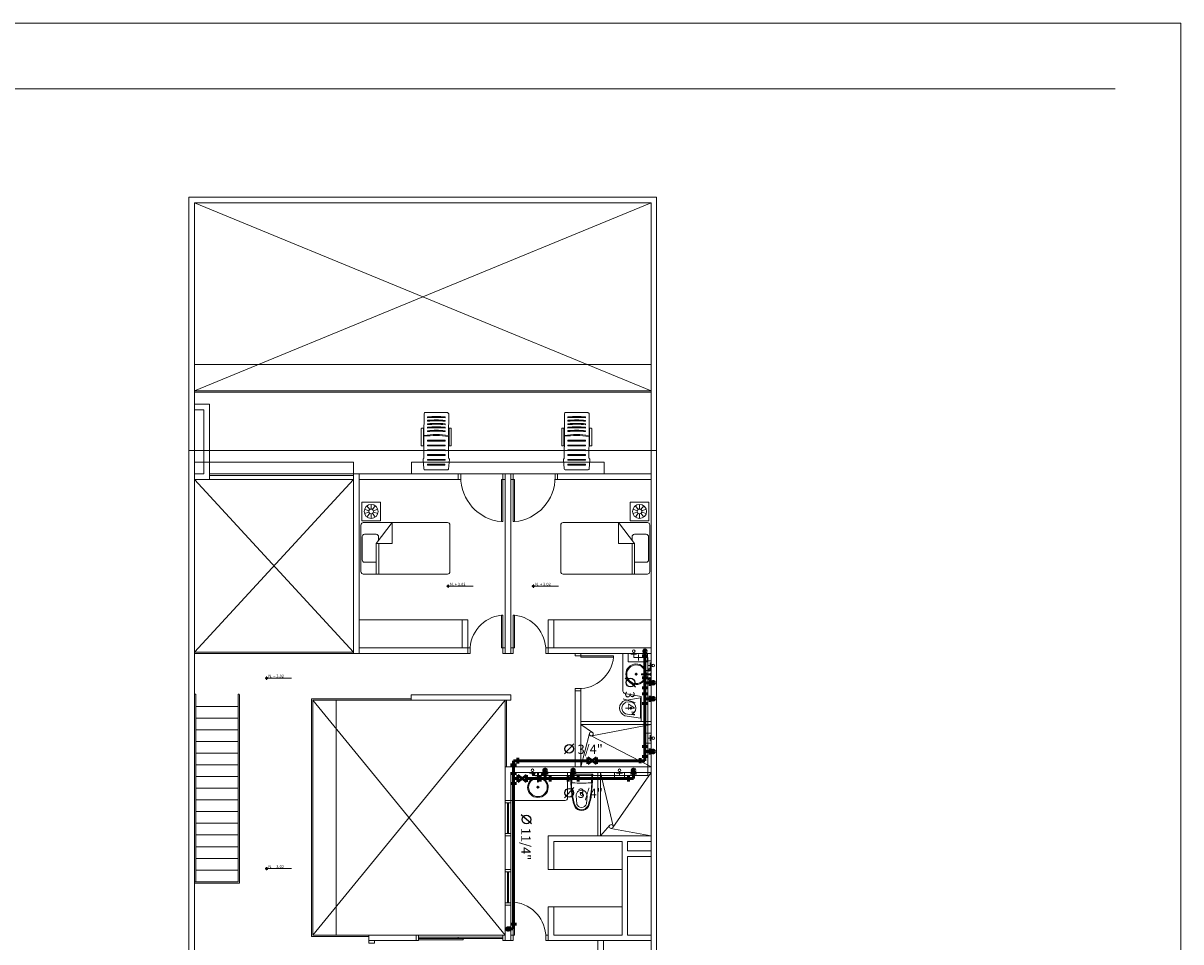
# Model space of a CAD drawing. Units: millimetres. Extents: x 224528 to 224789, y 520692 to 521047.
# Drawn here: x 224673 to 224698, y 520838 to 520858 of the extents above; entities that cross this region are included whole.
import ezdxf

# ---------------------------------------------------------------- set-up
doc = ezdxf.new("R2010")
doc.units = ezdxf.units.MM
doc.header["$LTSCALE"] = 0.0001
doc.layers.get('0').update_dxf_attribs({"lineweight": 20})
for name, color, linetype, lineweight in [('A- MUEBLES PLANTILLA', 149, 'Continuous', 15), ('A-DIAMETROS  HIDRAULICAS', 7, 'Continuous', 25), ('A-HIDR CAL', 10, 'Continuous', 20), ('A-HIDR FRIA', 162, 'Continuous', 50), ('A-HIDR-CAL', 1, 'Continuous', 20), ('A-HIDR-FRIA', 5, 'Continuous', 50), ('A-PLANTILLA', 250, 'Continuous', 15), ('textos', 20, 'Continuous', 20)]:
    doc.layers.add(name, color=color, linetype=linetype, lineweight=lineweight)
doc.styles.add('Annotative', font='romans.shx', dxfattribs={"width": 0.75})
doc.styles.get("Standard").update_dxf_attribs({"font": 'romans.shx', "width": 0.75})

# ---------------------------------------------------------------- blocks, each defined once
blk = doc.blocks.new('inodoro01')
for p, q in [((0, 0), (0, 0.476)), ((0, 0.455), (0.168, 0.448)), ((0.392, 0.266), (0.434, 0.259)), ((0.392, 0.266), (0.392, 0.21)), ((0.462, 0.357), (0.63, 0.343)), ((0, 0.021), (0.168, 0.028)), ((0.392, 0.21), (0.434, 0.217)), ((0.462, 0.119), (0.63, 0.133))]:
    blk.add_line(p, q)
for centre, radius, start, end in [((-0.177, -5.339), 5.818, 84.1128, 88.259), ((0.052, -1.924), 2.386, 81.1258, 91.246), ((0.163, 0.43), 0.0188, 351.4107, 75.9695), ((-3.272, 0.238), 3.459, 356.8679, 3.1321), ((0.458, 0.238), 0.119, 88.1007, 271.8993), ((0.334, -0.508), 0.96, 68.4864, 84.8645), ((0.318, -0.55), 0.989, 68.5845, 84.0729), ((0.432, 0.238), 0.0211, 274.9509, 85.0491), ((0.599, 0.238), 0.11, 286.5148, 73.4852), ((0.604, 0.238), 0.153, 299.4929, 60.5071), ((0.611, 0.238), 0.165, 296.9376, 63.0624), ((0.052, 2.4), 2.386, 268.754, 278.8742), ((-0.177, 5.815), 5.818, 271.741, 275.8872), ((0.163, 0.046), 0.0188, 284.0305, 8.5893), ((0.318, 1.026), 0.989, 275.9271, 291.4155), ((0.334, 0.984), 0.96, 275.1355, 291.5136)]:
    blk.add_arc(centre, radius, start, end)

msp = doc.modelspace()

# ---------------------------------------------------------------- hatches: boundary and pattern name
at = {"layer": 'textos'}
h = msp.add_hatch(color=256, dxfattribs=at)
h.paths.add_polyline_path([(224682.062, 520845.831, 0.414214), (224682.039, 520845.808), (224682.062, 520845.808)])
h.paths.add_polyline_path([(224682.084, 520845.808), (224682.062, 520845.808), (224682.062, 520845.785, 0.414214)])
h = msp.add_hatch(color=256, dxfattribs=at)
h.paths.add_polyline_path([(224683.882, 520845.831, 0.414214), (224683.86, 520845.808), (224683.882, 520845.808)])
h.paths.add_polyline_path([(224683.905, 520845.808), (224683.882, 520845.808), (224683.882, 520845.785, 0.414214)])
h = msp.add_hatch(color=256, dxfattribs=at)
h.paths.add_polyline_path([(224678.179, 520843.865, 0.414214), (224678.157, 520843.843), (224678.179, 520843.843)])
h.paths.add_polyline_path([(224678.202, 520843.843), (224678.179, 520843.843), (224678.179, 520843.82, 0.414214)])
h = msp.add_hatch(color=256, dxfattribs=at)
h.paths.add_polyline_path([(224678.179, 520839.792, 0.414214), (224678.157, 520839.769), (224678.179, 520839.769)])
h.paths.add_polyline_path([(224678.202, 520839.769), (224678.179, 520839.769), (224678.179, 520839.746, 0.414214)])

# ---------------------------------------------------------------- linework, layer by layer
msp.add_line((224651.041, 520856.443), (224696.319, 520856.443))
msp.add_lwpolyline([(224648.224, 520857.849), (224697.724, 520857.849), (224697.724, 520823.349), (224648.224, 520823.349), (224648.224, 520857.849)])
at = {"layer": 'A- MUEBLES PLANTILLA'}
for p, q in [((224682.079, 520848.532), (224682.079, 520848.532)), ((224685.081, 520848.532), (224685.081, 520848.532)), ((224682.047, 520847.168), (224680.247, 520847.168)), ((224684.519, 520847.168), (224686.319, 520847.168)), ((224680.197, 520847.118), (224680.197, 520846.118)), ((224682.097, 520846.118), (224682.097, 520847.118)), ((224684.469, 520846.118), (224684.469, 520847.118)), ((224686.369, 520847.118), (224686.369, 520846.118)), ((224680.247, 520846.068), (224682.047, 520846.068)), ((224686.319, 520846.068), (224684.519, 520846.068)), ((224682.358, 520845.089), (224680.158, 520845.089)), ((224684.318, 520845.089), (224686.398, 520845.089)), ((224685.798, 520843.565), (224685.798, 520844.369)), ((224686.08, 520843.956), (224686.08, 520843.896)), ((224686.388, 520844.041), (224686.358, 520844.048)), ((224686.358, 520844.048), (224686.358, 520843.994)), ((224686.388, 520844.021), (224686.358, 520844.021)), ((224686.388, 520844.002), (224686.358, 520843.994)), ((224686.388, 520844.002), (224686.388, 520844.041)), ((224686.398, 520843.994), (224686.398, 520844.048)), ((224686.398, 520843.953), (224686.398, 520843.9)), ((224686.11, 520843.926), (224686.05, 520843.926)), ((224686.11, 520843.926), (224686.05, 520843.926)), ((224686.201, 520843.936), (224686.388, 520843.936)), ((224686.201, 520843.916), (224686.388, 520843.916)), ((224686.388, 520843.851), (224686.358, 520843.858)), ((224686.358, 520843.805), (224686.358, 520843.858)), ((224686.388, 520843.832), (224686.358, 520843.832)), ((224686.388, 520843.812), (224686.358, 520843.805)), ((224686.388, 520843.946), (224686.388, 520843.907)), ((224686.388, 520843.851), (224686.388, 520843.812)), ((224686.398, 520843.936), (224686.398, 520843.916)), ((224686.398, 520843.858), (224686.398, 520843.805)), ((224686.185, 520843.449), (224685.839, 520843.516)), ((224686.17, 520843.419), (224685.84, 520843.366)), ((224685.939, 520843.337), (224685.853, 520843.326)), ((224685.966, 520843.231), (224685.966, 520843.171)), ((224686.17, 520842.984), (224686.17, 520843.419)), ((224686.185, 520843.449), (224686.185, 520842.918)), ((224686.17, 520842.984), (224685.84, 520843.036)), ((224685.939, 520843.066), (224685.853, 520843.077)), ((224685.996, 520843.201), (224685.936, 520843.201)), ((224686.17, 520843.201), (224686.185, 520843.201)), ((224686.398, 520842.918), (224686.185, 520842.918)), ((224683.912, 520841.828), (224683.859, 520841.828)), ((224683.866, 520841.818), (224683.859, 520841.788)), ((224683.859, 520841.788), (224683.912, 520841.788)), ((224683.905, 520841.818), (224683.866, 520841.818)), ((224683.886, 520841.818), (224683.886, 520841.788)), ((224683.905, 520841.818), (224683.912, 520841.788)), ((224683.954, 520841.828), (224684.007, 520841.828)), ((224683.961, 520841.818), (224684, 520841.818)), ((224683.97, 520841.828), (224683.99, 520841.828)), ((224683.97, 520841.631), (224683.97, 520841.818)), ((224683.99, 520841.631), (224683.99, 520841.818)), ((224684.048, 520841.828), (224684.102, 520841.828)), ((224684.056, 520841.818), (224684.048, 520841.788)), ((224684.102, 520841.788), (224684.048, 520841.788)), ((224684.056, 520841.818), (224684.095, 520841.818)), ((224684.075, 520841.818), (224684.075, 520841.788)), ((224684.095, 520841.818), (224684.102, 520841.788)), ((224684.613, 520841.278), (224684.613, 520841.828)), ((224683.95, 520841.51), (224684.01, 520841.51)), ((224683.98, 520841.54), (224683.98, 520841.48)), ((224683.98, 520841.54), (224683.98, 520841.48)), ((224683.398, 520841.228), (224684.563, 520841.228)), ((224684.318, 520839.749), (224685.778, 520839.749)), ((224684.318, 520838.949), (224685.778, 520838.949))]:
    msp.add_line(p, q, dxfattribs=at)
at = {"layer": 'A- MUEBLES PLANTILLA', "linetype": 'Continuous'}
for p, q in [((224680.863, 520847.168), (224680.521, 520846.722)), ((224680.863, 520846.722), (224680.863, 520847.168)), ((224685.703, 520846.722), (224685.703, 520847.168)), ((224685.703, 520847.168), (224686.045, 520846.722)), ((224680.222, 520846.371), (224680.222, 520846.868)), ((224680.272, 520846.918), (224680.522, 520846.918)), ((224680.521, 520846.722), (224680.863, 520846.722)), ((224680.521, 520846.068), (224680.521, 520846.722)), ((224680.572, 520846.868), (224680.572, 520846.788)), ((224680.575, 520846.722), (224680.575, 520846.068)), ((224686.045, 520846.722), (224685.703, 520846.722)), ((224685.991, 520846.722), (224685.991, 520846.068)), ((224685.994, 520846.868), (224685.994, 520846.788)), ((224686.294, 520846.918), (224686.044, 520846.918)), ((224686.045, 520846.068), (224686.045, 520846.722)), ((224686.344, 520846.371), (224686.344, 520846.868)), ((224680.521, 520846.321), (224680.272, 520846.321)), ((224686.045, 520846.321), (224686.294, 520846.321))]:
    msp.add_line(p, q, dxfattribs=at)
at = {"layer": 'A- MUEBLES PLANTILLA'}
for points in [[(224681.573, 520849.522), (224682.044, 520849.521, -0.414214), (224682.072, 520849.492), (224682.071, 520849.031, 0.070703), (224681.543, 520849.033), (224681.545, 520849.494, -0.414214)], [(224681.997, 520849.41), (224681.997, 520849.429, 0.041722), (224681.62, 520849.43), (224681.62, 520849.411, -0.042074)], [(224684.575, 520849.522), (224685.046, 520849.521, -0.414214), (224685.074, 520849.492), (224685.073, 520849.031, 0.070703), (224684.546, 520849.033), (224684.547, 520849.494, -0.414214)], [(224684.999, 520849.41), (224684.999, 520849.429, 0.041722), (224684.622, 520849.43), (224684.622, 520849.411, -0.042074)], [(224681.497, 520849.188, 0.414214), (224681.487, 520849.179), (224681.486, 520848.819, 0.414214), (224681.496, 520848.809), (224681.524, 520848.809, 0.414214), (224681.533, 520848.819), (224681.534, 520849.179, 0.414214), (224681.525, 520849.188)], [(224681.996, 520849.262, 0.045043), (224681.619, 520849.263), (224681.619, 520849.282, -0.04464), (224681.996, 520849.281)], [(224681.996, 520849.188, 0.046691), (224681.619, 520849.19), (224681.619, 520849.208, -0.046258), (224681.996, 520849.207)], [(224681.996, 520849.355, 0.043132), (224681.62, 520849.356), (224681.62, 520849.337, -0.043508), (224681.996, 520849.336)], [(224682.09, 520849.187), (224682.118, 520849.187, -0.414214), (224682.128, 520849.177), (224682.127, 520848.817, -0.414214), (224682.117, 520848.807), (224682.089, 520848.807, -0.414214), (224682.079, 520848.817), (224682.081, 520849.177, -0.414214)], [(224684.499, 520849.188, 0.414214), (224684.49, 520849.179), (224684.488, 520848.819, 0.414214), (224684.498, 520848.809), (224684.526, 520848.809, 0.414214), (224684.536, 520848.819), (224684.537, 520849.179, 0.414214), (224684.527, 520849.188)], [(224684.998, 520849.188, 0.046691), (224684.621, 520849.19), (224684.621, 520849.208, -0.046258), (224684.998, 520849.207)], [(224684.999, 520849.355, 0.043132), (224684.622, 520849.356), (224684.622, 520849.337, -0.043508), (224684.999, 520849.336)], [(224684.998, 520849.262, 0.045043), (224684.622, 520849.264), (224684.622, 520849.282, -0.04464), (224684.998, 520849.281)], [(224685.092, 520849.187), (224685.12, 520849.187, -0.414214), (224685.13, 520849.177), (224685.129, 520848.817, -0.414214), (224685.119, 520848.807), (224685.091, 520848.808, -0.414214), (224685.082, 520848.817), (224685.083, 520849.177, -0.414214)], [(224682.069, 520848.555), (224682.071, 520849.012, 0.071429), (224681.543, 520849.014), (224681.542, 520848.557, -0.267949), (224681.528, 520848.532, 0.267949), (224681.523, 520848.524), (224681.54, 520848.315, 0.390066), (224681.558, 520848.298), (224682.051, 520848.296, 0.390066), (224682.07, 520848.314), (224682.088, 520848.522, 0.267949), (224682.083, 520848.53, -0.267949)], [(224681.996, 520849.114), (224681.996, 520849.133, 0.047998), (224681.619, 520849.134), (224681.619, 520849.116, -0.048465)], [(224685.071, 520848.555), (224685.073, 520849.012, 0.071429), (224684.546, 520849.014), (224684.544, 520848.557, -0.267949), (224684.53, 520848.532, 0.267949), (224684.525, 520848.524), (224684.542, 520848.315, 0.390066), (224684.561, 520848.298), (224685.053, 520848.296, 0.390066), (224685.072, 520848.314), (224685.09, 520848.522, 0.267949), (224685.085, 520848.531, -0.267949)], [(224684.998, 520849.114), (224684.998, 520849.133, 0.047998), (224684.621, 520849.135), (224684.621, 520849.116, -0.048465)]]:
    msp.add_lwpolyline(points, format="xyb", close=True, dxfattribs=at)
for points in [[(224681.618, 520848.93), (224681.618, 520848.911), (224681.995, 520848.91), (224681.995, 520848.929)], [(224684.621, 520848.93), (224684.621, 520848.911), (224684.997, 520848.91), (224684.997, 520848.929)], [(224681.618, 520848.828), (224681.618, 520848.809), (224681.995, 520848.808), (224681.995, 520848.827)], [(224681.618, 520848.726), (224681.618, 520848.707), (224681.994, 520848.706), (224681.994, 520848.724)], [(224684.62, 520848.828), (224684.62, 520848.809), (224684.997, 520848.808), (224684.997, 520848.827)], [(224684.62, 520848.726), (224684.62, 520848.707), (224684.997, 520848.706), (224684.997, 520848.724)], [(224681.617, 520848.623), (224681.617, 520848.604), (224681.994, 520848.603), (224681.994, 520848.622)], [(224681.617, 520848.521), (224681.617, 520848.502), (224681.994, 520848.501), (224681.994, 520848.52)], [(224681.993, 520848.418), (224681.617, 520848.419), (224681.617, 520848.4), (224681.993, 520848.399)], [(224684.619, 520848.521), (224684.619, 520848.502), (224684.996, 520848.501), (224684.996, 520848.52)], [(224684.996, 520848.418), (224684.619, 520848.419), (224684.619, 520848.4), (224684.996, 520848.399)], [(224684.62, 520848.623), (224684.62, 520848.605), (224684.996, 520848.603), (224684.996, 520848.622)], [(224680.614, 520847.208), (224680.214, 520847.208), (224680.214, 520847.608), (224680.614, 520847.608)], [(224685.953, 520847.208), (224686.353, 520847.208), (224686.353, 520847.608), (224685.953, 520847.608)]]:
    msp.add_lwpolyline(points, close=True, dxfattribs=at)
for points in [[(224680.366, 520847.423), (224680.271, 520847.454)], [(224680.384, 520847.448), (224680.325, 520847.529)], [(224680.414, 520847.458), (224680.414, 520847.558)], [(224680.443, 520847.448), (224680.502, 520847.529)], [(224680.461, 520847.423), (224680.556, 520847.454)], [(224686.106, 520847.423), (224686.011, 520847.454)], [(224686.124, 520847.448), (224686.065, 520847.529)], [(224686.153, 520847.458), (224686.153, 520847.558)], [(224686.183, 520847.448), (224686.241, 520847.529)], [(224686.201, 520847.423), (224686.296, 520847.454)], [(224680.366, 520847.392), (224680.271, 520847.361)], [(224680.384, 520847.367), (224680.325, 520847.286)], [(224680.414, 520847.358), (224680.414, 520847.258)], [(224680.443, 520847.367), (224680.502, 520847.286)], [(224680.461, 520847.392), (224680.556, 520847.361)], [(224686.106, 520847.392), (224686.011, 520847.361)], [(224686.124, 520847.367), (224686.065, 520847.286)], [(224686.153, 520847.358), (224686.153, 520847.258)], [(224686.183, 520847.367), (224686.241, 520847.286)], [(224686.201, 520847.392), (224686.296, 520847.361)]]:
    msp.add_lwpolyline(points, dxfattribs=at)
for centre, radius in [((224680.414, 520847.408), 0.15), ((224680.414, 520847.408), 0.05), ((224686.153, 520847.408), 0.15), ((224686.153, 520847.408), 0.05), ((224686.08, 520843.926), 0.02), ((224685.966, 520843.201), 0.02), ((224683.98, 520841.51), 0.02)]:
    msp.add_circle(centre, radius, dxfattribs=at)
for centre, radius, start, end in [((224680.247, 520847.118), 0.05, 90, 180), ((224682.047, 520847.118), 0.05, 0, 90), ((224684.519, 520847.118), 0.05, 90, 180), ((224686.319, 520847.118), 0.05, 0, 90), ((224680.247, 520846.118), 0.05, 180, 270), ((224682.047, 520846.118), 0.05, 270, 0), ((224684.519, 520846.118), 0.05, 180, 270), ((224686.319, 520846.118), 0.05, 270, 0), ((224686.08, 520843.926), 0.22, 2.6053, 357.3947), ((224686.08, 520843.926), 0.2, 2.866, 357.134), ((224686.362, 520844.021), 0.0271, 97.6934, 262.3066), ((224686.406, 520844.027), 0.0221, 110.2021, 142.979), ((224686.406, 520844.015), 0.0221, 217.021, 249.7979), ((224686.406, 520843.933), 0.0221, 110.2021, 142.979), ((224686.201, 520843.926), 0.01, 91.3149, 268.684), ((224686.362, 520843.832), 0.0271, 97.6934, 262.3066), ((224686.406, 520843.92), 0.0221, 217.021, 249.7979), ((224686.406, 520843.838), 0.0221, 110.2021, 142.979), ((224686.406, 520843.825), 0.0221, 217.021, 249.7979), ((224685.848, 520843.565), 0.05, 180, 258.9826), ((224685.901, 520843.201), 0.176, 110.2493, 249.7507), ((224685.913, 520843.201), 0.138, 115.9562, 244.0438), ((224685.939, 520843.201), 0.136, 270, 90), ((224683.98, 520841.51), 0.22, 92.6053, 87.3947), ((224683.88, 520841.836), 0.0221, 200.2021, 232.979), ((224683.886, 520841.792), 0.0271, 187.6934, 352.3066), ((224683.892, 520841.836), 0.0221, 307.021, 339.7979), ((224683.974, 520841.836), 0.0221, 200.2021, 232.979), ((224683.987, 520841.836), 0.0221, 307.021, 339.7979), ((224684.069, 520841.836), 0.0221, 200.2021, 232.979), ((224684.075, 520841.792), 0.0271, 187.6934, 352.3066), ((224684.081, 520841.836), 0.0221, 307.021, 339.7979), ((224683.98, 520841.51), 0.2, 92.866, 87.134), ((224683.98, 520841.631), 0.01, 181.3149, 358.684), ((224684.563, 520841.278), 0.05, 270, 0)]:
    msp.add_arc(centre, radius, start, end, dxfattribs=at)
at = {"layer": 'A- MUEBLES PLANTILLA', "linetype": 'Continuous'}
for centre, start, end in [((224680.272, 520846.868), 90, 180), ((224680.522, 520846.868), 0, 90), ((224686.044, 520846.868), 90, 180), ((224686.294, 520846.868), 0, 90), ((224680.272, 520846.371), 180, 270), ((224686.294, 520846.371), 270, 0)]:
    msp.add_arc(centre, 0.05, start, end, dxfattribs=at)
at = {"layer": 'A-DIAMETROS  HIDRAULICAS'}
for p, q in [((224686.067, 520843.648, -0.132), (224685.848, 520843.845, -0.132)), ((224684.744, 520842.441, -0.132), (224684.548, 520842.222, -0.132)), ((224684.744, 520841.502, -0.132), (224684.548, 520841.284, -0.132)), ((224683.842, 520840.724), (224683.623, 520840.92))]:
    msp.add_line(p, q, dxfattribs=at)
for centre in [(224685.958, 520843.747, -0.132), (224684.646, 520842.332, -0.132), (224684.646, 520841.393, -0.132), (224683.733, 520840.822)]:
    msp.add_circle(centre, 0.0929, dxfattribs=at)
at = {"layer": 'A-HIDR CAL'}
for p, q in [((224685.964, 520844.354), (224686.09, 520844.354)), ((224686.027, 520844.281), (224686.027, 520844.388)), ((224686.027, 520844.281), (224686.328, 520844.281)), ((224686.132, 520844.345), (224686.132, 520844.218))]:
    msp.add_line(p, q, dxfattribs=at)
msp.add_lwpolyline([(224685.91, 520844.194), (224686.325, 520844.194), (224686.325, 520844.369), (224685.91, 520844.369)], close=True, dxfattribs=at)
at = {"layer": 'A-HIDR FRIA'}
for p, q in [((224686.331, 520844.321), (224686.205, 520844.321)), ((224686.331, 520843.849), (224686.205, 520843.849)), ((224686.268, 520843.744), (224686.418, 520843.744)), ((224686.379, 520843.681), (224686.379, 520843.807)), ((224686.331, 520843.639), (224686.205, 520843.639)), ((224686.331, 520843.507), (224686.205, 520843.507)), ((224686.379, 520843.338), (224686.379, 520843.465)), ((224686.331, 520843.297), (224686.205, 520843.297)), ((224686.268, 520843.402), (224686.418, 520843.402)), ((224686.331, 520842.38), (224686.205, 520842.38)), ((224686.268, 520842.274), (224686.418, 520842.274)), ((224686.379, 520842.211), (224686.379, 520842.338)), ((224683.395, 520841.992), (224683.521, 520841.992)), ((224683.547, 520842.142), (224683.547, 520842.015)), ((224685.231, 520842.009), (224685.049, 520842.148)), ((224685.231, 520842.148), (224685.049, 520842.009)), ((224685.049, 520842.009), (224685.049, 520842.148)), ((224685.231, 520842.009), (224685.231, 520842.148)), ((224686.331, 520842.169), (224686.205, 520842.169)), ((224683.521, 520841.803), (224683.395, 520841.803)), ((224683.734, 520841.629), (224683.552, 520841.768)), ((224683.734, 520841.768), (224683.552, 520841.629)), ((224683.552, 520841.629), (224683.552, 520841.768)), ((224683.734, 520841.629), (224683.734, 520841.768)), ((224684.028, 520841.762), (224684.028, 520841.635)), ((224684.197, 520841.809), (224684.07, 520841.809)), ((224684.133, 520841.698), (224684.133, 520841.843)), ((224684.239, 520841.762), (224684.239, 520841.635)), ((224684.629, 520841.762), (224684.629, 520841.635)), ((224684.797, 520841.809), (224684.671, 520841.809)), ((224684.734, 520841.698), (224684.734, 520841.843)), ((224684.839, 520841.762), (224684.839, 520841.635)), ((224685.919, 520841.762), (224685.919, 520841.635)), ((224686.087, 520841.809), (224685.961, 520841.809)), ((224686.024, 520841.698), (224686.024, 520841.843)), ((224683.521, 520841.593), (224683.395, 520841.593)), ((224683.378, 520838.529), (224683.378, 520838.431)), ((224683.395, 520838.584), (224683.521, 520838.584))]:
    msp.add_line(p, q, dxfattribs=at)
for centre in [(224686.268, 520844.417), (224686.446, 520843.744), (224686.446, 520843.402), (224686.446, 520842.274), (224684.133, 520841.872), (224684.734, 520841.872), (224686.024, 520841.872), (224683.338, 520838.479)]:
    msp.add_circle(centre, 0.0289, dxfattribs=at)
at = {"layer": 'A-HIDR-CAL'}
for p, q in [((224686.391, 520844.216), (224686.265, 520844.216)), ((224686.328, 520841.758), (224686.328, 520844.281)), ((224686.391, 520844.005), (224686.265, 520844.005)), ((224686.328, 520844.111), (224686.418, 520844.111)), ((224686.379, 520844.047), (224686.379, 520844.174)), ((224686.391, 520842.663), (224686.265, 520842.663)), ((224686.328, 520842.558), (224686.418, 520842.558)), ((224686.379, 520842.494), (224686.379, 520842.621)), ((224686.391, 520842.452), (224686.265, 520842.452)), ((224683.925, 520841.809), (224683.799, 520841.809)), ((224683.862, 520841.758), (224683.862, 520841.843)), ((224683.862, 520841.758), (224686.328, 520841.758)), ((224683.967, 520841.822), (224683.967, 520841.695)), ((224685.617, 520841.822), (224685.617, 520841.695)), ((224685.785, 520841.809), (224685.659, 520841.809)), ((224685.722, 520841.758), (224685.722, 520841.843)), ((224685.827, 520841.822), (224685.827, 520841.695))]:
    msp.add_line(p, q, dxfattribs=at)
for centre in [(224686.027, 520844.417), (224686.446, 520844.111), (224686.446, 520842.558), (224683.862, 520841.872), (224685.722, 520841.872)]:
    msp.add_circle(centre, 0.0289, dxfattribs=at)
at = {"layer": 'A-HIDR-FRIA'}
for p, q in [((224686.268, 520842.078), (224686.268, 520844.388)), ((224683.458, 520842.078), (224685.049, 520842.078)), ((224683.458, 520842.078), (224683.458, 520838.479)), ((224685.231, 520842.078), (224686.268, 520842.078)), ((224686.164, 520842.13), (224686.164, 520842.027)), ((224683.458, 520841.698), (224683.552, 520841.698)), ((224683.734, 520841.698), (224686.024, 520841.698)), ((224683.367, 520838.479), (224683.458, 520838.479))]:
    msp.add_line(p, q, dxfattribs=at)
at = {"layer": 'A-PLANTILLA'}
for p, q in [((224686.518, 520854.129), (224676.518, 520854.129)), ((224676.518, 520832.629), (224676.518, 520854.129)), ((224686.518, 520832.629), (224686.518, 520854.129)), ((224686.398, 520854.009), (224676.638, 520854.009)), ((224676.638, 520832.629), (224676.638, 520854.009)), ((224676.638, 520854.009), (224686.398, 520849.989)), ((224676.638, 520849.989), (224686.398, 520854.009)), ((224686.398, 520832.629), (224686.398, 520854.009)), ((224676.638, 520850.552), (224686.398, 520850.552)), ((224686.398, 520849.989), (224676.638, 520849.989)), ((224686.398, 520849.959), (224676.638, 520849.959)), ((224676.638, 520849.699), (224676.958, 520849.699)), ((224676.958, 520848.089), (224676.958, 520849.699)), ((224676.638, 520849.579), (224676.838, 520849.579)), ((224676.838, 520848.209), (224676.838, 520849.579)), ((224676.518, 520848.708), (224686.518, 520848.708)), ((224680.038, 520848.459), (224676.638, 520848.459)), ((224680.038, 520848.459), (224680.038, 520848.209)), ((224685.398, 520848.459), (224681.278, 520848.459)), ((224681.278, 520848.459), (224681.278, 520848.209)), ((224685.398, 520848.209), (224685.398, 520848.459)), ((224676.838, 520848.209), (224676.638, 520848.209)), ((224680.038, 520848.209), (224676.958, 520848.209)), ((224680.038, 520848.179), (224676.958, 520848.179)), ((224680.038, 520844.369), (224680.038, 520848.209)), ((224680.038, 520848.209), (224680.158, 520848.209)), ((224680.158, 520844.369), (224680.158, 520848.209)), ((224681.278, 520848.209), (224685.398, 520848.209)), ((224683.278, 520844.369), (224683.278, 520848.209)), ((224683.278, 520848.209), (224683.398, 520848.209)), ((224683.398, 520844.369), (224683.398, 520848.209)), ((224684.398, 520848.089), (224684.398, 520848.209)), ((224680.038, 520848.089), (224676.638, 520848.089)), ((224676.638, 520848.089), (224680.038, 520844.399)), ((224676.638, 520844.399), (224680.038, 520848.089)), ((224682.358, 520844.489), (224682.358, 520845.089)), ((224682.358, 520845.089), (224682.478, 520845.089)), ((224682.478, 520844.489), (224682.478, 520845.089)), ((224684.198, 520844.489), (224684.198, 520845.089)), ((224684.198, 520845.089), (224684.318, 520845.089)), ((224684.318, 520844.489), (224684.318, 520845.089)), ((224680.158, 520844.489), (224682.478, 520844.489)), ((224682.478, 520844.369), (224682.478, 520844.489)), ((224684.198, 520844.489), (224686.398, 520844.489)), ((224684.198, 520844.369), (224684.198, 520844.489)), ((224684.198, 520844.369), (224684.198, 520844.489)), ((224680.038, 520844.399), (224676.638, 520844.399)), ((224680.038, 520844.369), (224676.638, 520844.369)), ((224680.038, 520844.369), (224682.478, 520844.369)), ((224683.278, 520844.369), (224683.398, 520844.369)), ((224683.398, 520844.369), (224683.278, 520844.369)), ((224684.198, 520844.369), (224686.398, 520844.369)), ((224684.778, 520844.369), (224684.898, 520844.369)), ((224676.668, 520839.489), (224676.668, 520843.489)), ((224677.568, 520839.489), (224677.568, 520843.489)), ((224677.598, 520839.459), (224677.598, 520843.489)), ((224684.778, 520841.948), (224684.778, 520843.569)), ((224684.778, 520843.569), (224684.898, 520843.569)), ((224684.898, 520841.948), (224684.898, 520843.569)), ((224676.668, 520843.239), (224677.568, 520843.239)), ((224681.268, 520843.399), (224679.138, 520843.399)), ((224679.138, 520838.319), (224679.138, 520843.399)), ((224681.268, 520843.369), (224679.168, 520843.369)), ((224679.168, 520838.349), (224679.168, 520843.369)), ((224679.168, 520843.369), (224683.278, 520838.349)), ((224679.168, 520838.349), (224683.278, 520843.369)), ((224679.668, 520838.349), (224679.668, 520843.369)), ((224683.278, 520843.369), (224683.278, 520841.948)), ((224683.308, 520843.369), (224683.308, 520841.948)), ((224676.668, 520842.989), (224677.568, 520842.989)), ((224676.668, 520842.739), (224677.568, 520842.739)), ((224684.898, 520842.918), (224686.398, 520842.918)), ((224684.898, 520842.848), (224686.398, 520842.848)), ((224684.898, 520842.848), (224685.144, 520842.682)), ((224686.398, 520842.848), (224685.129, 520842.609)), ((224676.668, 520842.489), (224677.568, 520842.489)), ((224684.898, 520841.948), (224685.082, 520842.659)), ((224686.398, 520841.948), (224685.103, 520842.613)), ((224676.668, 520842.239), (224677.568, 520842.239)), ((224676.668, 520841.989), (224677.568, 520841.989)), ((224676.668, 520841.739), (224677.568, 520841.739)), ((224683.278, 520841.948), (224686.398, 520841.948)), ((224683.278, 520841.948), (224683.278, 520841.228)), ((224683.398, 520841.828), (224686.398, 520841.828)), ((224683.398, 520841.828), (224683.398, 520841.228)), ((224684.898, 520841.948), (224686.398, 520841.948)), ((224685.258, 520840.469), (224685.258, 520841.828)), ((224685.318, 520840.469), (224685.318, 520841.828)), ((224685.318, 520841.828), (224685.585, 520840.679)), ((224686.398, 520841.828), (224685.579, 520840.648)), ((224676.668, 520841.489), (224677.568, 520841.489)), ((224676.668, 520841.239), (224677.568, 520841.239)), ((224683.398, 520841.228), (224683.278, 520841.228)), ((224683.278, 520840.469), (224683.278, 520841.228)), ((224683.398, 520840.469), (224683.398, 520841.228)), ((224676.668, 520840.989), (224677.568, 520840.989)), ((224683.398, 520841.178), (224683.278, 520841.178)), ((224683.326, 520840.519), (224683.326, 520841.178)), ((224683.338, 520840.519), (224683.338, 520841.178)), ((224683.351, 520840.519), (224683.351, 520841.178)), ((224676.668, 520840.739), (224677.568, 520840.739)), ((224676.668, 520840.489), (224677.568, 520840.489)), ((224683.398, 520840.519), (224683.278, 520840.519)), ((224685.318, 520840.469), (224685.516, 520840.697)), ((224686.398, 520840.469), (224685.539, 520840.631)), ((224676.668, 520840.239), (224677.568, 520840.239)), ((224683.278, 520840.469), (224683.278, 520838.229)), ((224683.398, 520840.469), (224683.278, 520840.469)), ((224683.398, 520840.469), (224683.398, 520838.229)), ((224684.198, 520840.469), (224686.398, 520840.469)), ((224684.198, 520839.749), (224684.198, 520840.469)), ((224684.318, 520840.349), (224685.778, 520840.349)), ((224684.318, 520839.749), (224684.318, 520840.349)), ((224685.778, 520838.349), (224685.778, 520840.349)), ((224685.898, 520840.149), (224685.898, 520840.349)), ((224685.898, 520840.349), (224686.398, 520840.349)), ((224685.898, 520840.149), (224686.398, 520840.149)), ((224685.898, 520838.349), (224685.898, 520840.029)), ((224685.898, 520840.029), (224686.398, 520840.029)), ((224676.668, 520839.989), (224677.568, 520839.989)), ((224683.398, 520839.749), (224683.278, 520839.749)), ((224684.198, 520839.749), (224684.318, 520839.749)), ((224676.668, 520839.739), (224677.568, 520839.739)), ((224683.398, 520839.699), (224683.278, 520839.699)), ((224683.326, 520839.039), (224683.326, 520839.699)), ((224683.338, 520839.039), (224683.338, 520839.699)), ((224683.351, 520839.039), (224683.351, 520839.699)), ((224676.638, 520839.489), (224677.568, 520839.489)), ((224676.638, 520839.459), (224677.598, 520839.459)), ((224683.398, 520839.039), (224683.278, 520839.039)), ((224683.398, 520838.989), (224683.278, 520838.989)), ((224684.198, 520838.949), (224684.318, 520838.949)), ((224684.198, 520838.949), (224684.198, 520838.229)), ((224684.318, 520838.949), (224684.318, 520838.349)), ((224679.138, 520838.319), (224680.368, 520838.319)), ((224679.168, 520838.349), (224680.368, 520838.349)), ((224680.368, 520838.349), (224681.378, 520838.349)), ((224680.368, 520838.229), (224680.368, 520838.349)), ((224681.378, 520838.349), (224681.378, 520838.229)), ((224681.378, 520838.349), (224681.378, 520838.229)), ((224681.378, 520838.349), (224681.428, 520838.349)), ((224681.428, 520838.349), (224681.428, 520838.229)), ((224681.428, 520838.349), (224683.228, 520838.349)), ((224681.428, 520838.304), (224683.228, 520838.304)), ((224683.228, 520838.274), (224681.428, 520838.274)), ((224683.228, 520838.304), (224682.278, 520838.304)), ((224682.278, 520838.304), (224682.278, 520838.274)), ((224682.378, 520838.274), (224682.378, 520838.244)), ((224683.228, 520838.349), (224683.228, 520838.229)), ((224683.228, 520838.349), (224683.278, 520838.349)), ((224683.278, 520838.349), (224683.278, 520838.229)), ((224683.278, 520838.304), (224683.278, 520838.274)), ((224684.198, 520838.349), (224684.198, 520838.229)), ((224685.638, 520838.349), (224684.318, 520838.349)), ((224684.318, 520838.349), (224685.778, 520838.349)), ((224685.898, 520838.349), (224686.398, 520838.349)), ((224686.518, 520838.346), (224686.518, 520832.629)), ((224681.378, 520838.229), (224680.368, 520838.229)), ((224680.368, 520838.229), (224680.488, 520838.229)), ((224681.378, 520838.229), (224681.428, 520838.229)), ((224682.378, 520838.244), (224681.428, 520838.244)), ((224683.228, 520838.229), (224683.278, 520838.229)), ((224683.278, 520838.229), (224683.398, 520838.229)), ((224685.258, 520838.229), (224684.198, 520838.229)), ((224684.198, 520838.229), (224686.398, 520838.229)), ((224685.258, 520835.209), (224685.258, 520838.229)), ((224685.638, 520838.229), (224685.378, 520838.229)), ((224685.378, 520835.089), (224685.378, 520838.229)), ((224685.378, 520838.229), (224685.638, 520838.229)), ((224686.398, 520838.229), (224686.138, 520838.229)), ((224686.138, 520838.229), (224686.398, 520838.229))]:
    msp.add_line(p, q, dxfattribs=at)
for points in [[(224680.158, 520848.209), (224682.278, 520848.209), (224682.278, 520848.089), (224680.158, 520848.089), (224680.158, 520848.209)], [(224684.398, 520848.209), (224686.398, 520848.209), (224686.398, 520848.089), (224684.398, 520848.089), (224684.398, 520848.209)], [(224681.268, 520843.489), (224683.398, 520843.489), (224683.398, 520843.369), (224681.268, 520843.369), (224681.268, 520843.489)]]:
    msp.add_lwpolyline(points, dxfattribs=at)
for points in [[(224682.278, 520848.089), (224682.278, 520848.209), (224682.328, 520848.209), (224682.328, 520848.089)], [(224683.228, 520848.089), (224683.228, 520848.209), (224683.278, 520848.209), (224683.278, 520848.089)], [(224683.448, 520848.089), (224683.448, 520848.209), (224683.398, 520848.209), (224683.398, 520848.089)], [(224684.398, 520848.089), (224684.398, 520848.209), (224684.348, 520848.209), (224684.348, 520848.089)], [(224683.228, 520848.089), (224683.228, 520847.189), (224683.198, 520847.189), (224683.198, 520848.089)], [(224683.448, 520848.089), (224683.448, 520847.189), (224683.478, 520847.189), (224683.478, 520848.089)], [(224683.228, 520844.489), (224683.228, 520845.189), (224683.198, 520845.189), (224683.198, 520844.489)], [(224683.448, 520844.489), (224683.448, 520845.189), (224683.478, 520845.189), (224683.478, 520844.489)], [(224682.478, 520844.489), (224682.478, 520844.369), (224682.528, 520844.369), (224682.528, 520844.489)], [(224683.228, 520844.489), (224683.228, 520844.369), (224683.278, 520844.369), (224683.278, 520844.489)], [(224683.448, 520844.489), (224683.448, 520844.369), (224683.398, 520844.369), (224683.398, 520844.489)], [(224684.198, 520844.489), (224684.198, 520844.369), (224684.148, 520844.369), (224684.148, 520844.489)], [(224684.898, 520844.319), (224684.778, 520844.319), (224684.778, 520844.369), (224684.898, 520844.369)], [(224684.898, 520844.319), (224685.598, 520844.319), (224685.598, 520844.289), (224684.898, 520844.289)], [(224684.898, 520843.569), (224684.778, 520843.569), (224684.778, 520843.619), (224684.898, 520843.619)], [(224683.278, 520841.602), (224683.278, 520843.369), (224681.268, 520843.369), (224679.168, 520843.369), (224679.168, 520838.349), (224681.268, 520838.349), (224681.268, 520838.349), (224683.278, 520838.349), (224683.278, 520840.372)], [(224683.448, 520838.349), (224683.448, 520839.049), (224683.478, 520839.049), (224683.478, 520838.349)], [(224683.448, 520838.349), (224683.448, 520838.229), (224683.398, 520838.229), (224683.398, 520838.349)], [(224684.198, 520838.349), (224684.198, 520838.229), (224684.148, 520838.229), (224684.148, 520838.349)], [(224680.488, 520838.179), (224680.368, 520838.179), (224680.368, 520838.229), (224680.488, 520838.229)]]:
    msp.add_lwpolyline(points, close=True, dxfattribs=at)
for centre in [(224685.121, 520842.649), (224685.546, 520840.67)]:
    msp.add_circle(centre, 0.04, dxfattribs=at)
for centre, radius, start, end in [((224683.287, 520848.143), 0.958, 179.6594, 264.7095), ((224683.39, 520848.143), 0.958, 275.2905, 0.3406), ((224683.282, 520844.44), 0.754, 96.3604, 180.8421), ((224683.395, 520844.44), 0.754, 359.1579, 83.6396), ((224684.849, 520844.372), 0.754, 269.1579, 353.6396), ((224676.653, 520843.488), 0.015, 4.5501, 175.4499), ((224677.583, 520843.488), 0.015, 4.5501, 175.4499), ((224683.395, 520838.3), 0.754, 359.1579, 83.6396)]:
    msp.add_arc(centre, radius, start, end, dxfattribs=at)
at = {"layer": 'textos'}
for p, q in [((224682.028, 520845.808), (224682.596, 520845.808)), ((224682.062, 520845.774), (224682.062, 520845.842)), ((224683.849, 520845.808), (224684.416, 520845.808)), ((224683.882, 520845.774), (224683.882, 520845.842)), ((224678.146, 520843.843), (224678.713, 520843.843)), ((224678.179, 520843.809), (224678.179, 520843.876)), ((224678.146, 520839.769), (224678.713, 520839.769)), ((224678.179, 520839.735), (224678.179, 520839.803))]:
    msp.add_line(p, q, dxfattribs=at)
for centre in [(224682.062, 520845.808), (224683.882, 520845.808), (224678.179, 520843.843), (224678.179, 520839.769)]:
    msp.add_circle(centre, 0.0226, dxfattribs=at)

# ---------------------------------------------------------------- block references
at = {"layer": 'A- MUEBLES PLANTILLA', "extrusion": (0, 0, -1), "rotation": 270}
msp.add_blockref('inodoro01', (-224685.151, 520841.786), dxfattribs=at)

# ---------------------------------------------------------------- texts
at = {"layer": 'A-DIAMETROS  HIDRAULICAS', "char_height": 0.2, "attachment_point": 1, "rotation": 270}
for s, insert in [('{\\fStylus BT|b0|i0|c0|p34;3/4"}', (224686.047, 520843.564, -0.132)), ('{\\fStylus BT|b0|i0|c0|p34;11/4"}', (224683.822, 520840.64))]:
    msp.add_mtext_dynamic_manual_height_columns(s, width=0.43317, gutter_width=1, heights=[0], dxfattribs=dict(at, insert=insert))
at = {"layer": 'A-DIAMETROS  HIDRAULICAS', "char_height": 0.2, "attachment_point": 1}
for insert in [(224684.828, 520842.421, -0.132), (224684.828, 520841.482, -0.132)]:
    msp.add_mtext_dynamic_manual_height_columns('{\\fStylus BT|b0|i0|c0|p34;3/4"}', width=0.43317, gutter_width=1, heights=[0], dxfattribs=dict(at, insert=insert))
at = {"layer": 'textos', "char_height": 0.0616, "width": 0.82918, "attachment_point": 1, "style": 'Annotative'}
for insert in [(224682.1, 520845.881), (224683.921, 520845.881), (224678.218, 520843.916), (224678.218, 520839.842)]:
    msp.add_mtext('N. + 3.02', dxfattribs=dict(at, insert=insert))

doc.saveas('drawing.dxf')
